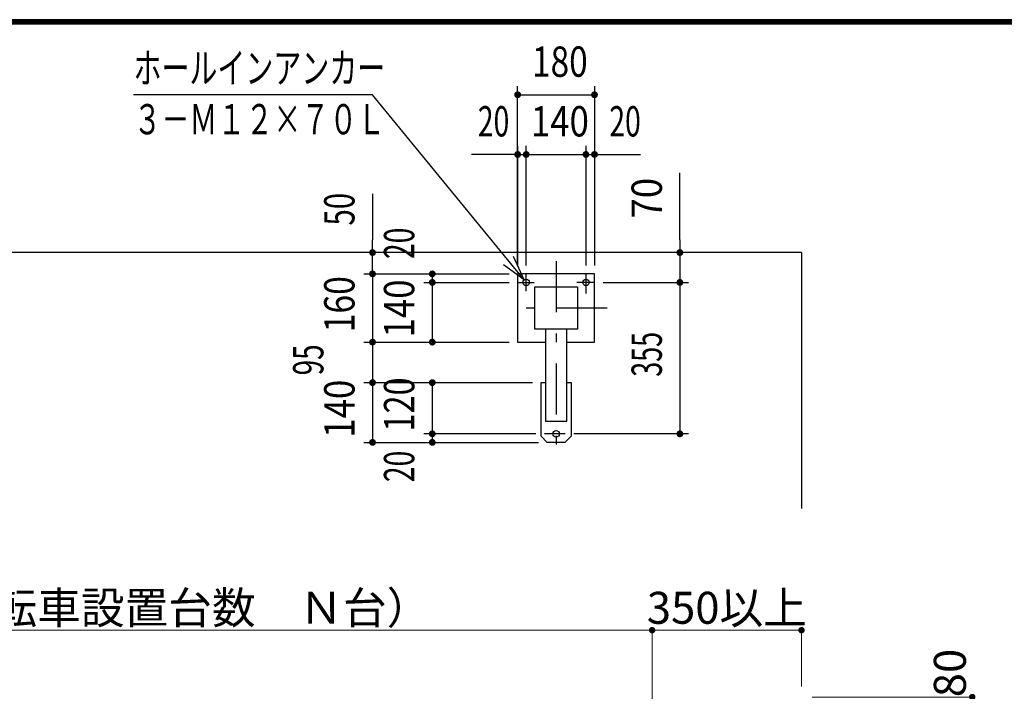
# Model space of a CAD drawing. Extents: x 200 to 11680, y 200 to 8240.
# Drawn here: x 4722 to 7029, y 6665 to 8240 of the extents above; entities that cross this region are included whole.
import ezdxf
from ezdxf.enums import TextEntityAlignment as Align

# ---------------------------------------------------------------- set-up
doc = ezdxf.new("R2010")
doc.units = 0
doc.header["$LTSCALE"] = 20
doc.header["$MEASUREMENT"] = 0
doc.header["$PDSIZE"] = 40
doc.linetypes.add('CENTER2', pattern=[24, 12, -5, 2, -5])
doc.layers.get('0').update_dxf_attribs({"linetype": 'CONTINUOUS'})
doc.layers.get('Defpoints').update_dxf_attribs({"linetype": 'CONTINUOUS'})
for name, color, linetype in [('2-0BOLD', 7, 'CONTINUOUS'), ('2-2CENTER', 7, 'CONTINUOUS'), ('2-5DIM', 7, 'CONTINUOUS'), ('2-7RACK', 7, 'CONTINUOUS'), ('F-F', 7, 'CONTINUOUS')]:
    doc.layers.add(name, color=color, linetype=linetype)
doc.layers.add('3-GLEVEL', color=7, linetype='CONTINUOUS', lineweight=15)
doc.styles.add('ROMANS', font='romans.shx', dxfattribs={"width": 0.7, "bigfont": 'extfont2.shx'})
doc.styles.get("Standard").update_dxf_attribs({"font": 'txt.shx', "bigfont": 'extfont.shx'})
doc.dimstyles.new('SEKOU_1_50', dxfattribs={"dimscale": 50, "dimtxt": 2.5, "dimasz": 0.7, "dimexe": 0, "dimexo": 0.5, "dimgap": 0.5, "dimtad": 1, "dimdec": 1, "dimdsep": 46, "dimtxsty": 'ROMANS', "dimblk": 'ORIGIN', "dimcen": 2.5, "dimclrd": 256, "dimclre": 256, "dimclrt": 7, "dimadec": 4, "dimazin": 2, "dimtfac": 1, "dimtdec": 1, "dimtix": 1, "dimtmove": 2, "dimatfit": 3, "dimldrblk": 'OPEN30', "dimfxl": 0, "dimtolj": 1, "dimtzin": 0, "dimlwd": -1, "dimlwe": 25, "dimarcsym": 0})

# ---------------------------------------------------------------- blocks, each defined once
blk = doc.blocks.new('_DOT')
at = {"color": 0, "linetype": 'ByBlock'}
blk.add_line((-0.5, 0), (-1, 0), dxfattribs=at)
at = {"color": 0, "linetype": 'ByBlock', "const_width": 0.5}
blk.add_lwpolyline([(-0.25, 0, 1), (0.25, 0, 1)], format="xyb", close=True, dxfattribs=at)
blk = doc.blocks.new('*D33')
at = {"layer": '3-GLEVEL', "color": 5, "lineweight": 9}
for p, q in [((1253.8, 6645.9), (1253.8, 6808.6)), ((1268.8, 6808.6), (6188.8, 6808.6)), ((6203.8, 6645.9), (6203.8, 6808.6))]:
    blk.add_line(p, q, dxfattribs=at)
at = {"layer": 'Defpoints', "color": 0}
for p in [(6203.8, 6808.6), (1253.8, 6620.9), (6203.8, 6620.9)]:
    blk.add_point(p, dxfattribs=at)
at = {"layer": '3-GLEVEL', "color": 5, "lineweight": 9, "xscale": 15, "yscale": 15, "zscale": 15, "rotation": 180}
blk.add_blockref('_DOT', (1253.8, 6808.6), dxfattribs=at)
at = {"layer": '3-GLEVEL', "color": 5, "lineweight": 9, "xscale": 15, "yscale": 15, "zscale": 15}
blk.add_blockref('_DOT', (6203.8, 6808.6), dxfattribs=at)
at = {"layer": '3-GLEVEL', "color": 7, "insert": (3728.8, 6861.1), "char_height": 75, "attachment_point": 5, "style": 'ROMANS'}
blk.add_mtext('\\A1;上段二段式ラック：ＤＮＧⅢ－Ｓ型\u3000＠450×（Ｎ－1）＝（自転車設置台数\u3000Ｎ台）', dxfattribs=at)
blk = doc.blocks.new('_OPEN30')
at = {"color": 0}
for p, q in [((-1, 0.267949), (0, 0)), ((0, 0), (-1, -0.267949)), ((0, 0), (-1, 0))]:
    blk.add_line(p, q, dxfattribs=at)
blk = doc.blocks.new('*D44')
at = {"layer": '3-GLEVEL', "color": 5, "lineweight": 9}
for p, q in [((6203.8, 6645.9), (6203.8, 6808.6)), ((6218.8, 6808.6), (6538.8, 6808.6)), ((6553.8, 6676.9), (6553.8, 6808.6))]:
    blk.add_line(p, q, dxfattribs=at)
at = {"layer": 'Defpoints', "color": 0}
for p in [(6553.8, 6808.6), (6553.8, 6651.9), (6203.8, 6620.9)]:
    blk.add_point(p, dxfattribs=at)
at = {"layer": '3-GLEVEL', "color": 5, "lineweight": 9, "xscale": 15, "yscale": 15, "zscale": 15, "rotation": 180}
blk.add_blockref('_DOT', (6203.8, 6808.6), dxfattribs=at)
at = {"layer": '3-GLEVEL', "color": 5, "lineweight": 9, "xscale": 15, "yscale": 15, "zscale": 15}
blk.add_blockref('_DOT', (6553.8, 6808.6), dxfattribs=at)
at = {"layer": '3-GLEVEL', "color": 7, "insert": (6378.8, 6861.1), "char_height": 75, "attachment_point": 5, "style": 'ROMANS'}
blk.add_mtext('\\A1;350以上', dxfattribs=at)
blk = doc.blocks.new('*D46')
at = {"layer": '3-GLEVEL', "color": 5, "lineweight": 9}
for p, q in [((6578.8, 6651.9), (6953.8, 6651.9)), ((6953.8, 6636.9), (6953.8, 6586.9)), ((6305.4, 6571.9), (6953.8, 6571.9))]:
    blk.add_line(p, q, dxfattribs=at)
at = {"layer": 'Defpoints', "color": 0}
for p in [(6553.8, 6651.9), (6280.4, 6571.9), (6953.8, 6571.9)]:
    blk.add_point(p, dxfattribs=at)
at = {"layer": '3-GLEVEL', "color": 5, "lineweight": 9, "xscale": 15, "yscale": 15, "zscale": 15}
for p, rotation in [((6953.8, 6651.9), 90), ((6953.8, 6571.9), 270)]:
    blk.add_blockref('_DOT', p, dxfattribs=dict(at, rotation=rotation))
at = {"layer": '3-GLEVEL', "color": 7, "insert": (6901.3, 6708.2), "char_height": 75, "attachment_point": 5, "rotation": 90, "style": 'ROMANS'}
blk.add_mtext('\\A1;80', dxfattribs=at)

msp = doc.modelspace()

# ---------------------------------------------------------------- linework, layer by layer
at = {"layer": '2-0BOLD', "color": 7, "linetype": 'Continuous', "ltscale": 0.5}
msp.add_line((5953.79, 7514), (5953.79, 7299), dxfattribs=at)
at = {"layer": '2-0BOLD', "color": 7, "linetype": 'Continuous'}
for points in [[(6003.79, 7484), (6068.79, 7484), (6068.79, 7644), (5888.79, 7644), (5888.79, 7484), (5953.79, 7484)], [(6028.79, 7514), (5928.79, 7514), (5928.79, 7614), (6028.79, 7614), (6028.79, 7514)], [(5953.79, 7299), (6003.79, 7299), (6003.79, 7514)], [(5943.79, 7263.14), (5943.79, 7389), (5953.79, 7389)], [(6003.79, 7389), (6013.79, 7389), (6013.79, 7263.14), (5999.65, 7249), (5957.94, 7249), (5943.79, 7263.14)]]:
    msp.add_lwpolyline(points, dxfattribs=at)
for centre in [(5908.79, 7624), (6048.79, 7624), (5978.79, 7269)]:
    msp.add_circle(centre, 7.5, dxfattribs=at)
at = {"layer": '2-2CENTER', "color": 3, "linetype": 'CENTER2', "ltscale": 0.5}
for p, q in [((5978.79, 7674), (5978.79, 7219)), ((5908.79, 7603.63), (5908.79, 7644)), ((6048.79, 7644), (6048.79, 7597.74)), ((5888.79, 7624), (5927.82, 7624)), ((6068.79, 7624), (6027.41, 7624)), ((6098.79, 7564), (5858.79, 7564)), ((6000.09, 7269), (5951.44, 7269))]:
    msp.add_line(p, q, dxfattribs=at)
at = {"layer": '2-5DIM', "color": 3, "linetype": 'Continuous', "ltscale": 0.5}
for p, q in [((5888.79, 7664), (5888.79, 8084)), ((6068.79, 8084), (6068.79, 7664)), ((5888.79, 8064), (6068.79, 8064)), ((5888.79, 7944), (5888.79, 7664)), ((5908.79, 7664), (5908.79, 7944)), ((6048.79, 7944), (6048.79, 7664)), ((5888.79, 7924), (5780.79, 7924)), ((5888.79, 7924), (5908.79, 7924)), ((5908.79, 7924), (6048.79, 7924)), ((6048.79, 7924), (6068.79, 7924)), ((6068.79, 7924), (6176.79, 7924)), ((6268.79, 7724), (6268.79, 7881)), ((5548.79, 7832), (5548.79, 7724)), ((5548.79, 7644), (5548.79, 7724)), ((6268.79, 7724), (6268.79, 7624)), ((5904.05, 7629.81), (5879.36, 7684.5)), ((5904.05, 7629.81), (5855.33, 7664.83)), ((5528.79, 7644), (5868.79, 7644)), ((5548.79, 7644), (5548.79, 7484)), ((5688.79, 7644), (5688.79, 7624)), ((5668.79, 7624), (5868.79, 7624)), ((5688.79, 7624), (5688.79, 7484)), ((6088.79, 7624), (6288.79, 7624)), ((6268.79, 7624), (6268.79, 7269)), ((5528.79, 7484), (5868.79, 7484)), ((5548.79, 7484), (5548.79, 7389)), ((5528.79, 7389), (5923.79, 7389)), ((5548.79, 7389), (5548.79, 7249)), ((5688.79, 7389), (5688.79, 7269)), ((5931.44, 7269), (5668.79, 7269)), ((5688.79, 7269), (5688.79, 7249)), ((6288.79, 7269), (6020.09, 7269)), ((5528.79, 7249), (5937.94, 7249))]:
    msp.add_line(p, q, dxfattribs=at)
at = {"layer": '2-5DIM', "color": 3, "linetype": 'Continuous'}
msp.add_lwpolyline([(5904.05, 7629.81), (5548.79, 8064), (4988.8, 8064)], dxfattribs=at)
at = {"layer": '2-5DIM', "color": 3, "linetype": 'Continuous', "const_width": 8}
for points in [[(5884.8, 8064, 1), (5892.8, 8064, 1)], [(6064.8, 8064, 1), (6072.8, 8064, 1)], [(5884.8, 7924, 1), (5892.8, 7924, 1)], [(5904.8, 7924, 1), (5912.8, 7924, 1)], [(6044.8, 7924, 1), (6052.8, 7924, 1)], [(6064.8, 7924, 1), (6072.8, 7924, 1)], [(5544.79, 7694, 1), (5552.79, 7694, 1)], [(6264.8, 7694, 1), (6272.8, 7694, 1)], [(5544.79, 7644, 1), (5552.79, 7644, 1)], [(5684.8, 7644, 1), (5692.8, 7644, 1)], [(5684.8, 7624, 1), (5692.8, 7624, 1)], [(6264.8, 7624, 1), (6272.8, 7624, 1)], [(5544.79, 7484, 1), (5552.79, 7484, 1)], [(5684.8, 7484, 1), (5692.8, 7484, 1)], [(5544.79, 7389, 1), (5552.79, 7389, 1)], [(5684.8, 7389, 1), (5692.8, 7389, 1)], [(5684.8, 7269, 1), (5692.8, 7269, 1)], [(6264.8, 7269, 1), (6272.8, 7269, 1)], [(5544.79, 7249, 1), (5552.79, 7249, 1)], [(5684.8, 7249, 1), (5692.8, 7249, 1)]]:
    msp.add_lwpolyline(points, format="xyb", close=True, dxfattribs=at)
at = {"layer": '2-7RACK', "color": 5, "linetype": 'Continuous', "ltscale": 0.5}
msp.add_line((6553.79, 7694), (6553.79, 7094), dxfattribs=at)
at = {"layer": '2-7RACK', "color": 5, "linetype": 'Continuous'}
msp.add_lwpolyline([(6553.79, 7694), (903.79, 7694), (903.79, 7094)], dxfattribs=at)
at = {"layer": 'F-F', "color": 5, "linetype": 'Continuous'}
for points in [[(11680, 8240), (200, 8240), (200, 200), (11680, 200), (11680, 8240)], [(11679, 8239), (11679, 201), (201, 201), (201, 8239), (11679, 8239)], [(11678, 8238), (11678, 202), (202, 202), (202, 8238), (11678, 8238)], [(11677, 8237), (11677, 203), (203, 203), (203, 8237), (11677, 8237)], [(11676, 8236), (11676, 204), (204, 204), (204, 8236), (11676, 8236)], [(11675, 8235), (11675, 205), (205, 205), (205, 8235), (11675, 8235)], [(11674, 8234), (11674, 206), (206, 206), (206, 8234), (11674, 8234)], [(11673, 8233), (11673, 207), (207, 207), (207, 8233), (11673, 8233)], [(11672, 8232), (11672, 208), (208, 208), (208, 8232), (11672, 8232)], [(11671, 8231), (11671, 209), (209, 209), (209, 8231), (11671, 8231)], [(11670, 8230), (11670, 210), (210, 210), (210, 8230), (11670, 8230)]]:
    msp.add_lwpolyline(points, dxfattribs=at)

# ---------------------------------------------------------------- texts
at = {"layer": '2-5DIM', "color": 3, "lineweight": -3, "width": 0.676}
for s, p in [('ホールインアンカー', (4988.79, 8091.11)), ('３－Ｍ１２×７０Ｌ', (4988.8, 7971.11))]:
    msp.add_text(s, height=71.06, dxfattribs=at).set_placement(p)
at = {"layer": '2-5DIM', "color": 3, "lineweight": -3}
for s, width, p in [('180', 0.808, (5987.66, 8084)), ('20', 0.685, (5832.37, 7944)), ('140', 0.843, (5987.66, 7944)), ('20', 0.685, (6140.37, 7944))]:
    msp.add_text(s, height=71.06, dxfattribs=dict(at, width=width)).set_placement(p, align=Align.BOTTOM_CENTER)
for s, width, p in [('70', 0.888, (6248.8, 7821.37)), ('50', 0.711, (5528.79, 7795.58)), ('20', 0.685, (5668.79, 7715.58)), ('160', 0.816, (5528.79, 7572.87)), ('140', 0.843, (5668.79, 7562.87)), ('355', 0.652, (6248.8, 7455.37)), ('95', 0.674, (5455.79, 7442.42)), ('140', 0.843, (5528.79, 7327.87)), ('120', 0.785, (5668.79, 7337.87)), ('20', 0.685, (5668.79, 7192.58))]:
    msp.add_text(s, height=71.06, rotation=90, dxfattribs=dict(at, width=width)).set_placement(p, align=Align.BOTTOM_CENTER)

# ---------------------------------------------------------------- dimensions: what is measured, and where the dimension line sits
at = {"layer": '3-GLEVEL'}
for base, p1, p2, text, picture, middle in [((6203.79, 6808.64), (1253.79, 6620.9), (6203.79, 6620.9), '上段二段式ラック：ＤＮＧⅢ－Ｓ型\u3000＠450×（Ｎ－1）＝（自転車設置台数\u3000Ｎ台）', '*D33', (3728.79, 6861.14)), ((6553.79, 6808.64), (6203.79, 6620.9), (6553.79, 6651.9), '<>以上', '*D44', (6378.79, 6861.14))]:
    dim = msp.add_linear_dim(base=base, p1=p1, p2=p2, text=text, dimstyle='SEKOU_1_50', override={"dimtxt": 1.5, "dimasz": 0.3, "dimgap": 0.3, "dimblk1": 'DOT', "dimblk2": 'DOT', "dimsah": 1, "dimclrd": 5, "dimclre": 5, "dimlwd": 9, "dimlwe": 9}, dxfattribs=at)
    dim.commit()
    dim.dimension.update_dxf_attribs({"geometry": picture, "text_midpoint": middle})
dim = msp.add_linear_dim(base=(6953.79, 6571.9), p1=(6553.79, 6651.9), p2=(6280.42, 6571.9), angle=90, dimstyle='SEKOU_1_50', override={"dimtxt": 1.5, "dimasz": 0.3, "dimgap": 0.3, "dimblk1": 'DOT', "dimblk2": 'DOT', "dimsah": 1, "dimclrd": 5, "dimclre": 5, "dimlwd": 9, "dimlwe": 9}, dxfattribs=at)
dim.commit()
dim.dimension.update_dxf_attribs({"geometry": '*D46', "text_midpoint": (6901.29, 6708.23), "dimtype": 160})

doc.saveas('drawing.dxf')
